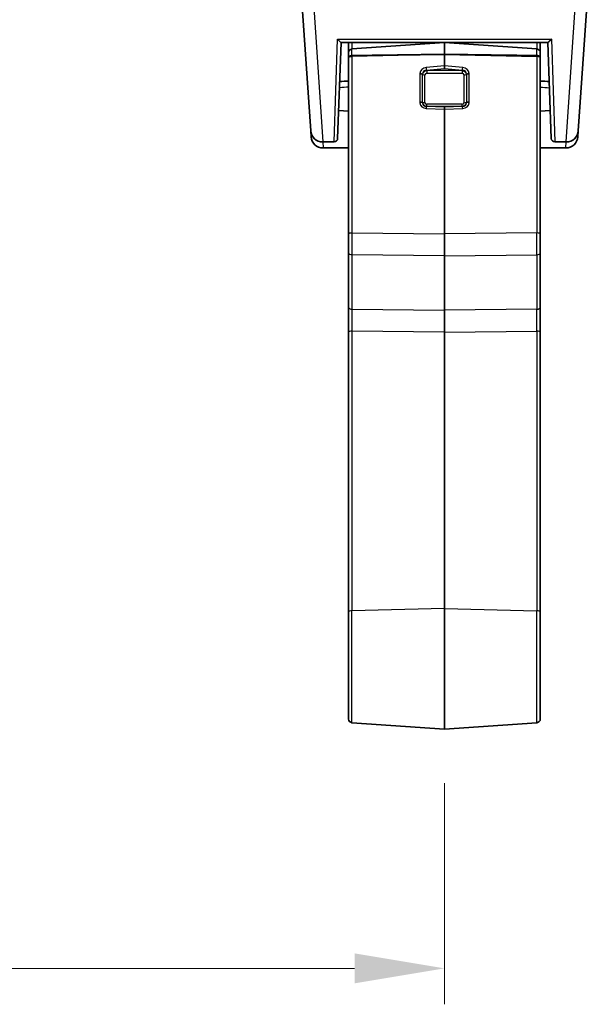
# Model space of a CAD drawing. Units: millimetres. Extents: x 43 to 6530, y 24 to 1429.
# Drawn here: x 2138 to 2186, y 459 to 541 of the extents above; entities that cross this region are included whole.
import ezdxf

# ---------------------------------------------------------------- set-up
doc = ezdxf.new("R2010")
doc.units = ezdxf.units.MM
doc.header["$LTSCALE"] = 3
doc.layers.get('Defpoints').update_dxf_attribs({"lineweight": 25})
for name, color, linetype, lineweight in [('Dimension (ISO)', 7, 'Continuous', 18), ('Visible (ISO)', 7, 'Continuous', 35), ('Visible Narrow (ISO)', 7, 'Continuous', 25)]:
    doc.layers.add(name, color=color, linetype=linetype, lineweight=lineweight)
doc.styles.add('Note Text (TK)', font='MS PGothic.ttf')
doc.dimstyles.new('Default - Method 1b (TK)', dxfattribs={"dimscale": 3, "dimtxt": 2.5, "dimasz": 2.5, "dimexe": 1, "dimexo": 1.5, "dimgap": 1, "dimtad": 1, "dimtoh": 1, "dimrnd": 1e-08, "dimdsep": 46, "dimtxsty": 'Note Text (TK)', "dimcen": 0.09, "dimdle": 5, "dimclrd": 100, "dimclre": 100, "dimclrt": 7, "dimadec": 1, "dimazin": 1, "dimtfac": 1, "dimtmove": 0, "dimatfit": 3, "dimfxl": 1, "dimtolj": 1, "dimlwd": -1, "dimlwe": -1, "dimarcsym": 0})

# ---------------------------------------------------------------- blocks, each defined once
blk = doc.blocks.new('*D25')
at = {"layer": 'Defpoints', "color": 0}
for p in [(2031.87, 481.931), (2173.87, 481.931), (2173.87, 461.963)]:
    blk.add_point(p, dxfattribs=at)
at = {"layer": 'Dimension (ISO)', "color": 100}
for p, q in [((2031.87, 477.431), (2031.87, 458.963)), ((2173.87, 477.431), (2173.87, 458.963)), ((2039.37, 461.963), (2166.37, 461.963))]:
    blk.add_line(p, q, dxfattribs=at)
for points in [[(2039.37, 463.213), (2039.37, 460.713), (2031.87, 461.963)], [(2166.37, 463.213), (2166.37, 460.713), (2173.87, 461.963)]]:
    blk.add_solid(points, dxfattribs=at)
at = {"layer": 'Dimension (ISO)', "color": 7, "insert": (2095.541, 468.713), "char_height": 7.5, "attachment_point": 4, "style": 'Note Text (TK)'}
blk.add_mtext('\\A1;142', dxfattribs=at)

msp = doc.modelspace()

# ---------------------------------------------------------------- linework, layer by layer
at = {"layer": 'Visible (ISO)'}
for p, q in [((2162.7036, 531.874), (2161.7929, 544.8974)), ((2185.8806, 543.9438), (2185.0366, 531.874)), ((2165.2313, 539.2438), (2164.9516, 531.2333)), ((2165.2309, 539.2438), (2182.5093, 539.2438)), ((2165.8701, 538.3997), (2165.8701, 539.2438)), ((2166.1491, 538.6989), (2173.8701, 539.2388)), ((2173.8701, 539.2438), (2173.8701, 539.2388)), ((2173.8701, 538.2519), (2173.8701, 539.2388)), ((2181.591, 538.6989), (2173.8701, 539.2388)), ((2181.8701, 538.3997), (2181.8701, 539.2438)), ((2182.7885, 531.2333), (2182.5088, 539.2438)), ((2165.8701, 538.3997), (2165.8701, 537.9527)), ((2181.8701, 538.3997), (2181.8701, 537.9527)), ((2165.8701, 523.245), (2165.8701, 537.9527)), ((2173.8701, 538.2519), (2173.8701, 537.289)), ((2181.8701, 523.245), (2181.8701, 537.9527)), ((2173.8701, 537.058), (2173.8701, 537.289)), ((2164.773, 534.4851), (2164.773, 534.4851)), ((2182.9671, 534.4851), (2182.9672, 534.4851)), ((2165.0326, 533.5532), (2165.8701, 533.5239)), ((2173.8701, 533.6712), (2173.8701, 533.8416)), ((2173.8701, 533.6712), (2173.8701, 523.2679)), ((2182.7075, 533.5532), (2181.8701, 533.5239)), ((2162.7385, 531.374), (2162.7036, 531.8739)), ((2185.0366, 531.8739), (2185.0016, 531.374)), ((2164.6518, 530.9438), (2163.7011, 530.9438)), ((2183.0884, 530.9438), (2184.039, 530.9438)), ((2163.7361, 530.4438), (2165.8701, 530.4438)), ((2181.8701, 530.4438), (2184.0041, 530.4438)), ((2165.8701, 523.245), (2165.8701, 521.6923)), ((2173.8701, 521.4412), (2173.8701, 523.2679)), ((2181.8701, 523.245), (2181.8701, 521.6923)), ((2165.8701, 517.1439), (2165.8701, 521.6923)), ((2173.8701, 521.4412), (2173.8701, 516.8928)), ((2181.8701, 517.1439), (2181.8701, 521.6923)), ((2165.8701, 515.0431), (2165.8701, 517.1439)), ((2181.8701, 515.0431), (2181.8701, 517.1439)), ((2173.8701, 516.8928), (2173.8701, 515.066)), ((2165.8701, 491.709), (2165.8701, 515.0431)), ((2173.8701, 515.066), (2173.8701, 491.996)), ((2181.8701, 491.709), (2181.8701, 515.0431)), ((2165.8701, 491.709), (2165.8701, 482.77)), ((2173.8701, 481.9308), (2173.8701, 491.996)), ((2181.8701, 491.709), (2181.8701, 482.77)), ((2166.1491, 482.4707), (2173.8701, 481.9308)), ((2181.591, 482.4707), (2173.8701, 481.9308))]:
    msp.add_line(p, q, dxfattribs=at)
for centre, radius, start, end in [((2166.1701, 538.3997), 0.3, 94, 180), ((2181.5701, 538.3997), 0.3, 0, 86), ((2163.7011, 531.9438), 1, 184, 270), ((2184.039, 531.9438), 1, 270, 356), ((2163.7361, 531.4438), 1, 184, 270), ((2164.6518, 531.2438), 0.3, 270, 358), ((2183.0884, 531.2438), 0.3, 182, 270), ((2184.0041, 531.4438), 1, 270, 356), ((2166.1701, 482.77), 0.3, 180, 266), ((2181.5701, 482.77), 0.3, 274, 0)]:
    msp.add_arc(centre, radius, start, end, dxfattribs=at)
for centre, major_axis, start_param, end_param in [((2166.1701, 537.9422), (-0.2997, 0.02), 6.2112103, 6.3290724), ((2181.5701, 537.9422), (-0.2997, -0.02), 3.0957056, 3.2135676)]:
    msp.add_ellipse(centre, major_axis=major_axis, ratio=0.6885753, start_param=start_param, end_param=end_param, dxfattribs=at)
for points, knots in [([(2164.9456, 539.53), (2164.9463, 539.5291), (2164.947, 539.5282), (2164.9878, 539.4766), (2165.0289, 539.4299), (2165.0941, 539.3616), (2165.136, 539.3201), (2165.1887, 539.2735), (2165.2028, 539.2619), (2165.2227, 539.2474), (2165.2292, 539.2438), (2165.2309, 539.2438)], [-0.08561973, -0.08561973, -0.08561973, -0.08561973, -0.08496663, -0.08496663, -0.047794469, -0.047794469, -0.022033505, -0.022033505, -0.0104584, -0.0104584, -0.000001, -0.000001, -0.000001, -0.000001]), ([(2182.5093, 539.2438), (2182.5109, 539.2438), (2182.5171, 539.2472), (2182.5359, 539.2608), (2182.5493, 539.2717), (2182.5995, 539.3157), (2182.64, 539.3556), (2182.7074, 539.4257), (2182.7505, 539.4743), (2182.7931, 539.5282), (2182.7938, 539.5291), (2182.7945, 539.53)], [-0.049138695, -0.049138695, -0.049138695, -0.049138695, -0.043136768, -0.043136768, -0.036511323, -0.036511323, -0.021677283, -0.021677283, 0, 0, 0.000361139, 0.000361139, 0.000361139, 0.000361139]), ([(2166.1491, 538.1468), (2166.1179, 538.1463), (2166.0843, 538.142), (2166.0227, 538.1272), (2165.9859, 538.1121), (2165.9332, 538.079), (2165.9083, 538.0549), (2165.8835, 538.0159), (2165.8755, 537.9962), (2165.8722, 537.9769)], [-0.185369788, -0.185369788, -0.185369788, -0.185369788, -0.176450624, -0.176450624, -0.165356868, -0.165356868, -0.153943948, -0.153943948, -0.145547689, -0.145547689, -0.145547689, -0.145547689]), ([(2166.1491, 538.1468), (2166.1179, 538.1463), (2166.0843, 538.142), (2166.0227, 538.1272), (2165.9859, 538.1121), (2165.9332, 538.079), (2165.9083, 538.0549), (2165.8835, 538.0159), (2165.876, 537.9962), (2165.8724, 537.9769)], [-0.185369788, -0.185369788, -0.185369788, -0.185369788, -0.176450624, -0.176450624, -0.165356868, -0.165356868, -0.153943948, -0.153943948, -0.145547689, -0.145547689, -0.145547689, -0.145547689]), ([(2181.591, 538.1468), (2181.6223, 538.1463), (2181.6558, 538.142), (2181.7175, 538.1272), (2181.7542, 538.1121), (2181.8069, 538.079), (2181.8319, 538.0549), (2181.8567, 538.0159), (2181.8642, 537.9962), (2181.8677, 537.9769)], [-0.185369788, -0.185369788, -0.185369788, -0.185369788, -0.176450624, -0.176450624, -0.165356868, -0.165356868, -0.153943948, -0.153943948, -0.145547689, -0.145547689, -0.145547689, -0.145547689]), ([(2181.868, 537.9769), (2181.8647, 537.9962), (2181.8567, 538.0159), (2181.8319, 538.0549), (2181.8069, 538.079), (2181.7542, 538.1121), (2181.7175, 538.1272), (2181.6558, 538.142), (2181.6223, 538.1463), (2181.591, 538.1468)], [0.145547689, 0.145547689, 0.145547689, 0.145547689, 0.153943948, 0.153943948, 0.165356868, 0.165356868, 0.176450624, 0.176450624, 0.185369788, 0.185369788, 0.185369788, 0.185369788])]:
    msp.add_open_spline(points, degree=3, knots=knots, dxfattribs=at)
for points, weights in [([(2173.8701, 538.2519), (2169.2154, 538.1901), (2166.1491, 538.1468)], [37.0484685001, 44.4471690294, 51.1801270797]), ([(2173.8701, 538.2519), (2169.2154, 538.1901), (2166.1491, 538.1468)], [1, 1.0207239259, 1]), ([(2173.8701, 538.2519), (2178.5247, 538.1901), (2181.591, 538.1468)], [37.0484685001, 44.4471690294, 51.1801270797]), ([(2181.591, 538.1468), (2178.5247, 538.1901), (2173.8701, 538.2519)], [1, 1.0207239259, 1])]:
    msp.add_rational_spline(points, weights, degree=2, dxfattribs=at)
for points in [[(2165.1176, 535.9878), (2165.3684, 535.9994), (2165.6193, 536.011), (2165.8701, 536.0226)], [(2181.8701, 536.0226), (2182.1209, 536.011), (2182.3717, 535.9994), (2182.6225, 535.9878)]]:
    msp.add_open_spline(points, degree=3, dxfattribs=at)
at = {"layer": 'Visible Narrow (ISO)'}
for p, q in [((2162.7904, 544.8974), (2163.7011, 530.9438)), ((2184.039, 530.9438), (2184.9324, 544.6315)), ((2164.6518, 530.9438), (2164.9456, 539.53)), ((2164.9456, 539.53), (2182.7945, 539.53)), ((2166.1491, 539.2438), (2166.1491, 538.6989)), ((2181.591, 539.2438), (2181.591, 538.6989)), ((2182.7945, 539.53), (2183.0884, 530.9438)), ((2166.1491, 538.1468), (2166.1491, 538.6989)), ((2181.591, 538.1468), (2181.591, 538.6989)), ((2173.8701, 538.2519), (2166.1491, 538.0672)), ((2166.1491, 538.0672), (2166.1491, 538.1468)), ((2166.1491, 538.0672), (2166.1491, 523.3474)), ((2173.8701, 538.2519), (2181.591, 538.0672)), ((2181.591, 538.0672), (2181.591, 538.1468)), ((2181.591, 538.0672), (2181.591, 523.3474)), ((2173.8701, 537.289), (2172.3464, 537.1524)), ((2172.3673, 536.9233), (2173.8701, 537.058)), ((2172.3858, 536.8996), (2172.3673, 536.9233)), ((2172.3858, 536.8996), (2172.3858, 536.6702)), ((2175.3544, 536.8996), (2172.3858, 536.8996)), ((2172.3858, 536.6702), (2175.3544, 536.6702)), ((2175.3938, 537.1524), (2173.8701, 537.289)), ((2173.8701, 537.058), (2175.3728, 536.9233)), ((2175.3728, 536.9233), (2175.3544, 536.8996)), ((2175.3544, 536.8996), (2175.3544, 536.6702)), ((2171.8185, 536.5909), (2171.8185, 534.2711)), ((2172.0419, 534.2445), (2172.0419, 536.5642)), ((2172.2443, 534.2176), (2172.2443, 536.5373)), ((2175.4958, 536.5373), (2175.4958, 534.2176)), ((2175.6983, 536.5642), (2175.6983, 534.2445)), ((2175.9217, 534.2711), (2175.9217, 536.5909)), ((2164.7725, 534.4722), (2164.7726, 534.4722)), ((2182.9676, 534.4722), (2182.9676, 534.4722)), ((2172.2443, 533.9628), (2172.2443, 533.9627)), ((2172.3464, 533.7349), (2173.8701, 533.6712)), ((2172.3673, 533.9044), (2172.3858, 533.9154)), ((2173.8701, 533.8416), (2172.3673, 533.9044)), ((2172.3858, 533.9154), (2172.3858, 534.0847)), ((2175.3544, 534.0847), (2172.3858, 534.0847)), ((2172.3858, 533.9154), (2175.3544, 533.9154)), ((2175.3728, 533.9044), (2173.8701, 533.8416)), ((2173.8701, 533.6712), (2175.3938, 533.7349)), ((2175.3544, 533.9154), (2175.3544, 534.0847)), ((2175.3544, 533.9154), (2175.3728, 533.9044)), ((2163.7075, 530.9438), (2163.7361, 530.4438)), ((2184.0041, 530.4438), (2184.0327, 530.9438)), ((2166.1491, 523.3474), (2173.8701, 523.2679)), ((2181.591, 523.3474), (2173.8701, 523.2679)), ((2173.8701, 521.4412), (2166.1491, 521.5207)), ((2166.1491, 521.5207), (2166.1491, 516.9722)), ((2173.8701, 521.4412), (2181.591, 521.5207)), ((2181.591, 521.5207), (2181.591, 516.9722)), ((2166.1491, 516.9722), (2173.8701, 516.8928)), ((2181.591, 516.9722), (2173.8701, 516.8928)), ((2173.8701, 515.066), (2166.1491, 515.1455)), ((2166.1491, 515.1455), (2166.1491, 491.8113)), ((2173.8701, 515.066), (2181.591, 515.1455)), ((2181.591, 515.1455), (2181.591, 491.8113)), ((2173.8701, 491.996), (2166.1491, 491.8113)), ((2166.1491, 482.4707), (2166.1491, 491.8113)), ((2173.8701, 491.996), (2181.591, 491.8113)), ((2181.591, 482.4707), (2181.591, 491.8113))]:
    msp.add_line(p, q, dxfattribs=at)
for centre, major_axis, ratio, start_param, end_param in [((2166.1701, 537.9649), (-0.3, 0), 0.3420201, 4.7822022, 6.1653233), ((2181.5701, 537.9649), (0.3, 0), 0.3420201, 0.117862, 1.5009832), ((2172.8751, 536.1367), (-0.915, 0.8395), 0.6314087, 5.7610492, 6.7279293), ((2172.896, 536.0343), (-0.7753, 0.8264), 0.4335851, 5.812758, 6.7796381), ((2172.5272, 536.5071), (-0.5, -0.1236), 0.808638, 4.7961799, 5.76306), ((2172.8751, 535.7338), (-0.915, 0.8395), 0.6314087, 6.0929204, 6.0929498), ((2172.5272, 536.4045), (-0.2522, 0.2227), 0.5751286, 5.7059932, 6.7531907), ((2172.3673, 537.0501), (-0.0268, 0.2988), 0.0415905, 1.2174366, 2.0052678), ((2175.213, 536.5071), (-0.5, 0.1236), 0.808638, 3.6617179, 4.628598), ((2175.213, 536.4045), (0.2522, 0.2227), 0.5751286, 5.8131799, 6.8603774), ((2175.3728, 537.0501), (0.0268, 0.2988), 0.0415905, 4.2779175, 5.0657487), ((2174.8441, 536.0343), (0.7753, 0.8264), 0.4335851, 5.7867325, 6.7536126), ((2174.8651, 536.1367), (0.915, 0.8395), 0.6314087, 5.8384413, 6.8053214), ((2174.8651, 535.7338), (0.915, 0.8395), 0.6314087, 0.1902355, 0.1904451), ((2172.7974, 536.4446), (0.9485, -0.3293), 0.7358953, 3.3184909, 3.3917042), ((2171.8394, 536.4885), (0.3, 0), 0.3420201, 0.8299344, 1.6406095), ((2171.842, 536.5436), (0.2986, -0.0287), 0.3346965, 0.8622318, 1.6730531), ((2172.7426, 536.4054), (0.6701, -0.3039), 0.6735093, 3.3670143, 3.438049), ((2172.2443, 536.64), (0.3, 0), 0.3420201, 3.9715271, 4.712389), ((2175.4958, 536.64), (0.3, 0), 0.3420201, 4.712389, 5.4532509), ((2175.8981, 536.5436), (0.2986, 0.0287), 0.3346965, 1.4685395, 2.2793608), ((2174.9976, 536.4054), (0.6701, 0.3039), 0.6735092, 5.986729, 6.0577637), ((2175.9008, 536.4885), (0.3, 0), 0.3420201, 1.5009832, 2.3116582), ((2174.9428, 536.4446), (0.9485, 0.3293), 0.7358953, 6.0330737, 6.1062871), ((2171.8394, 534.1688), (-0.3, 0), 0.3420201, 3.9715271, 4.7822022), ((2172.7974, 534.4642), (0.9342, 0.4107), 0.7122985, 2.8381194, 2.9113327), ((2171.842, 534.1139), (-0.2986, -0.0288), 0.3465446, 3.9382179, 4.7490392), ((2172.8751, 534.7759), (-0.9135, -0.8848), 0.6019703, 5.8356375, 6.8025176), ((2172.896, 534.6735), (-0.7965, -0.6799), 0.4536405, 5.8501602, 6.8170403), ((2172.7426, 534.4284), (0.6645, 0.3396), 0.6549224, 2.8186344, 2.889669), ((2172.2443, 534.3202), (0.3, 0), 0.3420201, 3.9715271, 4.712389), ((2172.5272, 534.4531), (-0.3118, -0.473), 0.8529808, 5.6932697, 6.6601498), ((2172.5272, 534.3505), (-0.2522, -0.2227), 0.5751286, 5.8131799, 6.8603774), ((2175.213, 534.3505), (0.2522, -0.2227), 0.5751286, 5.7059932, 6.7531907), ((2175.213, 534.4531), (0.3118, -0.473), 0.8529808, 5.9062208, 6.8731009), ((2174.8441, 534.6735), (0.7965, -0.6799), 0.4536405, 5.7493303, 6.7162104), ((2174.8651, 534.7759), (0.9135, -0.8848), 0.6019703, 5.763853, 6.7307331), ((2175.4958, 534.3202), (-0.3, 0), 0.3420201, 1.5707963, 2.3116582), ((2174.9976, 534.4284), (0.6645, -0.3396), 0.6549224, 0.2519236, 0.3229583), ((2175.8981, 534.1139), (-0.2986, 0.0288), 0.3465446, 4.6757388, 5.4865601), ((2175.9008, 534.1688), (-0.3, 0), 0.3420201, 4.6425758, 5.4532509), ((2174.9428, 534.4642), (0.9342, -0.4107), 0.7122985, 0.2302599, 0.3034733), ((2172.3673, 533.6325), (-0.0125, -0.2997), 0.089191, 3.5797917, 4.3676228), ((2175.3728, 533.6325), (0.0125, -0.2997), 0.089191, 1.9155625, 2.7033936), ((2166.1701, 523.245), (-0.3, 0), 0.3420201, 4.7822022, 6.2831853), ((2166.1701, 522.6662), (-0.0031, -2.0001), 0.0116868, 4.36489, 5.3222858), ((2181.5701, 522.6662), (0.0031, -2.0001), 0.0116868, 0.9608995, 1.9182953), ((2181.5701, 523.245), (0.3, 0), 0.3420201, 0, 1.5009832), ((2166.1701, 521.6923), (-0.3, 0), 0.5735764, 0, 1.5009832), ((2181.5701, 521.6923), (0.3, 0), 0.5735764, 4.7822022, 6.2831853), ((2166.1701, 517.1439), (-0.3, 0), 0.5735764, 0, 1.5009832), ((2166.1701, 515.8262), (0.0031, -2.0001), 0.0116861, 4.1022516, 5.0596474), ((2181.5701, 517.1439), (0.3, 0), 0.5735764, 4.7822022, 6.2831853), ((2181.5701, 515.8262), (-0.0031, -2.0001), 0.0116861, 1.2235379, 2.1809337), ((2166.1701, 515.0431), (-0.3, 0), 0.3420201, 4.7822022, 6.2831853), ((2181.5701, 515.0431), (0.3, 0), 0.3420201, 0, 1.5009832), ((2166.1701, 491.709), (-0.3, 0), 0.3420201, 4.7822022, 6.2831853), ((2181.5701, 491.709), (0.3, 0), 0.3420201, 0, 1.5009832)]:
    msp.add_ellipse(centre, major_axis=major_axis, ratio=ratio, start_param=start_param, end_param=end_param, dxfattribs=at)
for points in [[(2165.8701, 535.5162), (2165.6132, 535.5003), (2165.3564, 535.4845), (2165.0995, 535.4685)], [(2181.8701, 535.5162), (2182.1269, 535.5003), (2182.3838, 535.4845), (2182.6406, 535.4685)]]:
    msp.add_open_spline(points, degree=3, dxfattribs=at)

# ---------------------------------------------------------------- dimensions: what is measured, and where the dimension line sits
at = {"layer": 'Dimension (ISO)', "color": 100}
dim = msp.add_linear_dim(base=(2173.8701, 461.9634), p1=(2031.8701, 481.9308), p2=(2173.8701, 481.9308), angle=180, dimstyle='Default - Method 1b (TK)', override={"dimgap": 1, "dimtoh": 0, "dimdec": 2, "dimtol": 0, "dimlim": 0, "dimtp": 0, "dimtm": 0, "dimtdec": 2, "dimtofl": 0, "dimatfit": 1}, dxfattribs=at)
dim.commit()
dim.dimension.update_dxf_attribs({"geometry": '*D25', "text_midpoint": (2102.8701, 461.9634), "dimtype": 160})

doc.saveas('drawing.dxf')
